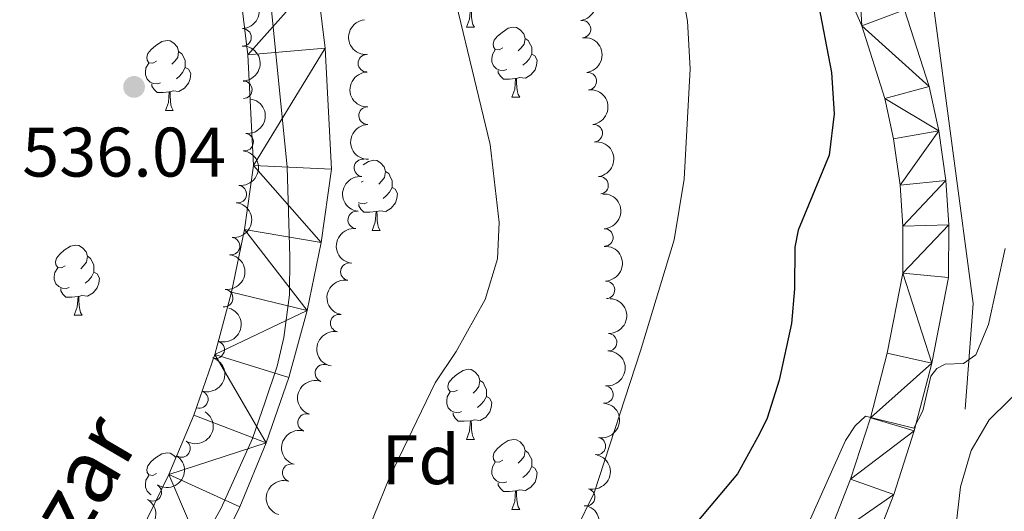
# Model space of a CAD drawing. Units: metres. Extents: x 647655 to 652174, y 727509 to 730575.
# Drawn here: x 650166 to 650306, y 729638 to 729708 of the extents above; entities that cross this region are included whole.
import ezdxf
from ezdxf.enums import TextEntityAlignment as Align

# ---------------------------------------------------------------- set-up
doc = ezdxf.new("R2010")
doc.units = ezdxf.units.M
doc.header["$MEASUREMENT"] = 0
doc.linetypes.add('DGN Style 3', pattern=[69.44844714862386, 49.60603367758847, -19.84241347103539])
for name, color, linetype, lineweight in [('Carátula', 7, 'Continuous', 5), ('Elementos auxiliares', 7, 'Continuous', 5), ('Entidades rústicas y varios', 7, 'Continuous', 5), ('Hidrografía', 7, 'Continuous', 5), ('Otros límites administrativos', 7, 'Continuous', 5), ('Relieve y altimetría', 7, 'Continuous', 5), ('Textos de rotulación', 7, 'Continuous', 5), ('Viales y ferrocarril', 7, 'Continuous', 5)]:
    doc.layers.add(name, color=color, linetype=linetype, lineweight=lineweight)
doc.styles.add('Style-arial', font='arial.shx', dxfattribs={"bigfont": 'arialbig.shx'})
doc.styles.add('Style-timesi', font='timesi.shx', dxfattribs={"bigfont": 'timesibig.shx'})

# ---------------------------------------------------------------- blocks, each defined once
blk = doc.blocks.new('5PATER')
at = {"layer": 'Relieve y altimetría', "linetype": 'Continuous', "lineweight": 5}
h = blk.add_hatch(color=250, dxfattribs=at)
edge = h.paths.add_edge_path()
edge.add_ellipse((0, 0), major_axis=(-1.095731442945027, -1.110710700472634), ratio=0.9994222409660319, start_angle=0, end_angle=360)

msp = doc.modelspace()

# ---------------------------------------------------------------- linework, layer by layer
at = {"layer": 'Carátula', "color": 7, "linetype": 'Continuous', "lineweight": 5}
msp.add_3dface([(647719.94, 727509.22), (652173.8899999999, 727605.94), (652109.4099999999, 730575.24), (647655.46, 730478.52)], dxfattribs=at)
at = {"layer": 'Elementos auxiliares', "color": 250, "linetype": 'Continuous', "lineweight": 5}
msp.add_3dface([(648589.0800000001, 727922), (648539.3999999999, 730235.3), (651951.81, 730309.47), (652002.6499999999, 727996.1300000001)], dxfattribs=at)
at = {"layer": 'Entidades rústicas y varios', "color": 92, "linetype": 'Continuous', "lineweight": 5}
for p, q in [((650229.46, 729706.8999999999), (650230.5800000001, 729706.8999999999)), ((650235.9299999999, 729696.8600000001), (650237.06, 729696.8600000001)), ((650186.3800000001, 729694.96), (650187.5, 729694.96)), ((650214.6599999999, 729684.8800000001), (650214.3600000001, 729684.73)), ((650215.96, 729677.8200000001), (650217.0800000001, 729677.8200000001)), ((650173.3200000001, 729665.6799999999), (650174.45, 729665.6799999999)), ((650229.46, 729647.9099999999), (650230.5800000001, 729647.9099999999)), ((650235.9299999999, 729637.8700000001), (650237.06, 729637.8700000001))]:
    msp.add_line(p, q, dxfattribs=at)
at = {"layer": 'Entidades rústicas y varios', "color": 92, "linetype": 'Continuous', "lineweight": 5, "flags": 128}
for points in [[(650229.46, 729706.8999999999), (650229.8899999999, 729708.06), (650230, 729709.5800000001), (650230.1100000001, 729709.5800000001), (650230.1499999999, 729709), (650230.1799999999, 729708.3200000001), (650230.25, 729707.7), (650230.3700000001, 729707.3), (650230.5800000001, 729706.8999999999)], [(650234.6300000001, 729703.9199999999), (650234.1000000001, 729703.6599999999), (650233.5700000001, 729703.72), (650233.31, 729704.0800000001), (650233.25, 729704.51), (650233.4099999999, 729705.03), (650233.8899999999, 729705.6200000001), (650234.53, 729706.1599999999), (650235.4299999999, 729706.74), (650236.1699999999, 729706.8999999999), (650236.6000000001, 729706.8400000001), (650237.1300000001, 729706.53), (650237.6599999999, 729705.94), (650237.8200000001, 729705.3), (650237.71, 729704.46), (650237.28, 729703.9199999999), (650236.8600000001, 729703.5)], [(650185.0800000001, 729702.02), (650184.55, 729701.76), (650184.02, 729701.81), (650183.75, 729702.1799999999), (650183.7, 729702.6000000001), (650183.8600000001, 729703.1200000001), (650184.3400000001, 729703.72), (650184.97, 729704.25), (650185.8700000001, 729704.8400000001), (650186.6200000001, 729705), (650187.04, 729704.94), (650187.5700000001, 729704.6200000001), (650188.1000000001, 729704.04), (650188.26, 729703.3999999999), (650188.1499999999, 729702.55), (650187.73, 729702.02), (650187.31, 729701.6000000001)], [(650237.8200000001, 729705.3), (650238.29, 729704.99), (650238.6100000001, 729704.3500000001), (650238.77, 729704.03), (650238.77, 729703.45), (650238.77, 729703.02), (650238.3999999999, 729702.3400000001), (650237.98, 729701.8600000001), (650237.5, 729701.44)], [(650235.22, 729700.8400000001), (650234.79, 729700.6799999999), (650234.21, 729700.74), (650233.73, 729700.96), (650233.31, 729701.3800000001), (650233.0900000001, 729701.96), (650233.0900000001, 729702.3800000001), (650233.1499999999, 729702.97), (650233.5700000001, 729703.6599999999)], [(650188.26, 729703.3999999999), (650188.74, 729703.0800000001), (650189.05, 729702.44), (650189.21, 729702.1200000001), (650189.21, 729701.54), (650189.21, 729701.1200000001), (650188.8400000001, 729700.4299999999), (650188.4199999999, 729699.95), (650187.94, 729699.53)], [(650238.77, 729703.02), (650239.22, 729702.78), (650239.5700000001, 729702.1599999999), (650239.46, 729701.44), (650239.25, 729700.8), (650238.6599999999, 729700.06), (650237.8700000001, 729699.5800000001), (650237.02, 729699.6799999999), (650236.5900000001, 729699.55)], [(650185.6599999999, 729698.94), (650185.24, 729698.78), (650184.6499999999, 729698.8400000001), (650184.1799999999, 729699.05), (650183.75, 729699.48), (650183.54, 729700.06), (650183.54, 729700.48), (650183.5900000001, 729701.06), (650184.02, 729701.76)], [(650189.21, 729701.1200000001), (650189.6699999999, 729700.8700000001), (650190.01, 729700.26), (650189.8999999999, 729699.53), (650189.69, 729698.8900000001), (650189.1100000001, 729698.1499999999), (650188.31, 729697.6699999999), (650187.46, 729697.78), (650187.03, 729697.6400000001)], [(650236.48, 729699.55), (650235.5900000001, 729699.46), (650234.74, 729699.46), (650234.3200000001, 729699.8999999999), (650234, 729700.3700000001), (650234, 729700.6799999999)], [(650235.9299999999, 729696.8600000001), (650236.3700000001, 729698.02), (650236.48, 729699.55), (650236.5900000001, 729699.55), (650236.6200000001, 729698.96), (650236.6599999999, 729698.28), (650236.73, 729697.6599999999), (650236.8400000001, 729697.26), (650237.06, 729696.8600000001)], [(650186.9199999999, 729697.6400000001), (650186.03, 729697.56), (650185.19, 729697.56), (650184.76, 729697.99), (650184.44, 729698.46), (650184.44, 729698.78)], [(650186.3800000001, 729694.96), (650186.81, 729696.1200000001), (650186.9199999999, 729697.6400000001), (650187.03, 729697.6400000001), (650187.0700000001, 729697.06), (650187.1000000001, 729696.3800000001), (650187.1699999999, 729695.76), (650187.29, 729695.3600000001), (650187.5, 729694.96)], [(650214.6599999999, 729687.1799999999), (650215.45, 729687.69), (650216.2, 729687.8500000001), (650216.6200000001, 729687.8), (650217.1499999999, 729687.48), (650217.6799999999, 729686.8999999999), (650217.8400000001, 729686.26), (650217.73, 729685.4099999999), (650217.31, 729684.8800000001), (650216.8899999999, 729684.45)], [(650217.8400000001, 729686.26), (650218.3200000001, 729685.94), (650218.6300000001, 729685.3), (650218.79, 729684.98), (650218.79, 729684.3999999999), (650218.79, 729683.98), (650218.4199999999, 729683.29), (650218, 729682.81), (650217.52, 729682.3900000001)], [(650218.79, 729683.98), (650219.25, 729683.73), (650219.5900000001, 729683.1100000001), (650219.48, 729682.3900000001), (650219.27, 729681.75), (650218.69, 729681.01), (650217.8899999999, 729680.53), (650217.04, 729680.6300000001), (650216.6100000001, 729680.5)], [(650215.24, 729681.8), (650214.8200000001, 729681.6400000001), (650214.23, 729681.7), (650214.01, 729681.8)], [(650216.5, 729680.5), (650215.6100000001, 729680.4199999999), (650214.77, 729680.4199999999), (650214.3400000001, 729680.8500000001), (650214.02, 729681.3200000001), (650214.02, 729681.6400000001)], [(650215.96, 729677.8200000001), (650216.3899999999, 729678.98), (650216.5, 729680.5), (650216.6100000001, 729680.5), (650216.6499999999, 729679.9199999999), (650216.6799999999, 729679.23), (650216.75, 729678.6200000001), (650216.8700000001, 729678.22), (650217.0800000001, 729677.8200000001)], [(650172.02, 729672.74), (650171.49, 729672.47), (650170.96, 729672.53), (650170.69, 729672.8999999999), (650170.6399999999, 729673.3200000001), (650170.8, 729673.8400000001), (650171.28, 729674.44), (650171.9099999999, 729674.97), (650172.81, 729675.55), (650173.56, 729675.71), (650173.99, 729675.6599999999), (650174.51, 729675.3400000001), (650175.05, 729674.76), (650175.21, 729674.1200000001), (650175.0900000001, 729673.27), (650174.6699999999, 729672.74), (650174.25, 729672.31)], [(650175.21, 729674.1200000001), (650175.6799999999, 729673.8), (650175.99, 729673.1599999999), (650176.1499999999, 729672.8400000001), (650176.1499999999, 729672.26), (650176.1499999999, 729671.8400000001), (650175.79, 729671.1499999999), (650175.3700000001, 729670.6699999999), (650174.8899999999, 729670.25)], [(650172.6100000001, 729669.6599999999), (650172.1799999999, 729669.5), (650171.5900000001, 729669.56), (650171.1200000001, 729669.77), (650170.69, 729670.19), (650170.48, 729670.78), (650170.48, 729671.2), (650170.53, 729671.78), (650170.96, 729672.47)], [(650176.1499999999, 729671.8400000001), (650176.6100000001, 729671.5900000001), (650176.95, 729670.97), (650176.8500000001, 729670.25), (650176.6300000001, 729669.6100000001), (650176.05, 729668.8700000001), (650175.25, 729668.3900000001), (650174.4099999999, 729668.49), (650173.97, 729668.3600000001)], [(650173.8700000001, 729668.3600000001), (650172.97, 729668.28), (650172.1300000001, 729668.28), (650171.71, 729668.71), (650171.3899999999, 729669.1799999999), (650171.3899999999, 729669.5)], [(650173.3200000001, 729665.6799999999), (650173.75, 729666.8400000001), (650173.8700000001, 729668.3600000001), (650173.97, 729668.3600000001), (650174.01, 729667.78), (650174.05, 729667.0900000001), (650174.1100000001, 729666.48), (650174.23, 729666.0800000001), (650174.45, 729665.6799999999)], [(650228.1599999999, 729654.97), (650227.6300000001, 729654.7), (650227.1000000001, 729654.76), (650226.8300000001, 729655.1300000001), (650226.78, 729655.55), (650226.94, 729656.0700000001), (650227.4199999999, 729656.6699999999), (650228.05, 729657.2), (650228.95, 729657.78), (650229.7, 729657.94), (650230.1200000001, 729657.8900000001), (650230.6499999999, 729657.5700000001), (650231.1799999999, 729656.99), (650231.3400000001, 729656.3500000001), (650231.23, 729655.5), (650230.81, 729654.97), (650230.3899999999, 729654.54)], [(650231.3400000001, 729656.3500000001), (650231.8200000001, 729656.03), (650232.1300000001, 729655.3900000001), (650232.29, 729655.0700000001), (650232.29, 729654.49), (650232.29, 729654.0700000001), (650231.9199999999, 729653.3800000001), (650231.5, 729652.8999999999), (650231.02, 729652.48)], [(650228.74, 729651.8900000001), (650228.3200000001, 729651.73), (650227.73, 729651.79), (650227.26, 729652), (650226.8300000001, 729652.4199999999), (650226.6200000001, 729653.01), (650226.6200000001, 729653.4299999999), (650226.6699999999, 729654.01), (650227.1000000001, 729654.7)], [(650232.29, 729654.0700000001), (650232.75, 729653.8200000001), (650233.0900000001, 729653.2), (650232.98, 729652.48), (650232.77, 729651.8400000001), (650232.19, 729651.1000000001), (650231.3899999999, 729650.6200000001), (650230.54, 729650.72), (650230.1100000001, 729650.5900000001)], [(650230, 729650.5900000001), (650229.1100000001, 729650.51), (650228.27, 729650.51), (650227.8400000001, 729650.94), (650227.52, 729651.4099999999), (650227.52, 729651.73)], [(650229.46, 729647.9099999999), (650229.8899999999, 729649.0700000001), (650230, 729650.5900000001), (650230.1100000001, 729650.5900000001), (650230.1499999999, 729650.01), (650230.1799999999, 729649.3200000001), (650230.25, 729648.71), (650230.3700000001, 729648.31), (650230.5800000001, 729647.9099999999)], [(650234.6300000001, 729644.9299999999), (650234.1000000001, 729644.6699999999), (650233.5700000001, 729644.72), (650233.31, 729645.0900000001), (650233.25, 729645.52), (650233.4099999999, 729646.04), (650233.8899999999, 729646.6300000001), (650234.53, 729647.1599999999), (650235.4299999999, 729647.75), (650236.1699999999, 729647.9099999999), (650236.6000000001, 729647.8500000001), (650237.1300000001, 729647.54), (650237.6599999999, 729646.95), (650237.8200000001, 729646.31), (650237.71, 729645.46), (650237.28, 729644.9299999999), (650236.8600000001, 729644.51)], [(650185.0800000001, 729643.03), (650184.55, 729642.76), (650184.02, 729642.8200000001), (650183.75, 729643.19), (650183.7, 729643.6100000001), (650183.8600000001, 729644.1300000001), (650184.3400000001, 729644.73), (650184.97, 729645.26), (650185.8700000001, 729645.8400000001), (650186.6200000001, 729646), (650187.04, 729645.95), (650187.5700000001, 729645.6300000001), (650187.8500000001, 729645.3200000001)], [(650237.8200000001, 729646.31), (650238.29, 729646), (650238.6100000001, 729645.3600000001), (650238.77, 729645.04), (650238.77, 729644.46), (650238.77, 729644.03), (650238.3999999999, 729643.3400000001), (650237.98, 729642.8600000001), (650237.5, 729642.44)], [(650235.22, 729641.8500000001), (650234.79, 729641.69), (650234.21, 729641.75), (650233.73, 729641.96), (650233.31, 729642.3900000001), (650233.0900000001, 729642.97), (650233.0900000001, 729643.3900000001), (650233.1499999999, 729643.98), (650233.5700000001, 729644.6699999999)], [(650238.77, 729644.03), (650239.22, 729643.78), (650239.5700000001, 729643.1699999999), (650239.46, 729642.44), (650239.25, 729641.8), (650238.6599999999, 729641.06), (650237.8700000001, 729640.5800000001), (650237.02, 729640.69), (650236.5900000001, 729640.56)], [(650184.3500000001, 729639.98), (650184.1799999999, 729640.06), (650183.75, 729640.48), (650183.54, 729641.0700000001), (650183.54, 729641.49), (650183.5900000001, 729642.0700000001), (650184.02, 729642.76)], [(650236.48, 729640.56), (650235.5900000001, 729640.47), (650234.74, 729640.47), (650234.3200000001, 729640.8999999999), (650234, 729641.3800000001), (650234, 729641.69)], [(650235.9299999999, 729637.8700000001), (650236.3700000001, 729639.03), (650236.48, 729640.56), (650236.5900000001, 729640.56), (650236.6200000001, 729639.97), (650236.6599999999, 729639.29), (650236.73, 729638.6699999999), (650236.8400000001, 729638.27), (650237.06, 729637.8700000001)]]:
    msp.add_lwpolyline(points, dxfattribs=at)
at = {"layer": 'Entidades rústicas y varios', "color": 92, "linetype": 'Continuous', "lineweight": 5, "extrusion": (-0.1781720765612543, 0.1390174555581017, 0.9741297953476231)}
for centre in [(-975309.5977612871, 62251.04726542201, -13882.5482727201), (-975304.2380198012, 62256.15966189682, -13883.7258012737), (-975298.8782783156, 62261.27205837151, -13884.90332982728), (-975293.5185368296, 62266.38445484621, -13886.08085838084)]:
    msp.add_arc(centre, 2.516055640060342, 45.36446333574665, 225.9090503451193, dxfattribs=at)
at = {"layer": 'Entidades rústicas y varios', "color": 92, "linetype": 'Continuous', "lineweight": 5, "extrusion": (-0.1636872830944893, 0.1558127567599738, 0.9741297953476231)}
for centre in [(-976830.3227859706, -31211.09200487885, 7794.304977329637), (-976824.9630412181, -31205.98147670721, 7793.119381280674)]:
    msp.add_arc(centre, 2.516055640060342, 45.36446333574666, 225.9090503451193, dxfattribs=at)
at = {"layer": 'Entidades rústicas y varios', "color": 92, "linetype": 'Continuous', "lineweight": 5, "extrusion": (0.1729967063094303, -0.1454072949410964, 0.974129795347623)}
msp.add_arc((976960.8864542416, -27380.81181886652, 6909.41042161487), 2.516055640060342, 45.36446333574664, 225.9090503451193, dxfattribs=at)
at = {"layer": 'Entidades rústicas y varios', "color": 92, "linetype": 'Continuous', "lineweight": 5}
for centre, radius, start, end in [((650245.9694499851, 729706.625113104, 545.0802816787262), 1.250091938746999, 277.3901870761379, 96.60374149513339), ((650197.4129924155, 729705.4403511295, 539.71), 1.250091938746999, 271.7649102656927, 90.9784646846881), ((650215.1878428874, 729701.7368516074, 543.3100000000001), 1.250091938746998, 91.72000987243118, 270.9335642914266), ((650246.8085917272, 729699.172209471, 545.0885626827627), 1.250091938746999, 277.3901870761379, 96.60374149513339), ((650197.5175449925, 729697.9410799146, 539.71), 1.250091938746999, 271.7649102656927, 90.9784646846881), ((650215.2865185565, 729694.2375007609, 543.3100000000001), 1.250091938746998, 91.72000987243118, 270.9335642914266), ((650247.6477334695, 729691.719305838, 545.0968436867993), 1.250091938746999, 277.3901870761379, 96.60374149513339), ((650197.7087276746, 729690.4395859537, 539.71), 1.250091938746998, 263.5162246659006, 82.72977908489604), ((650214.6270210366, 729686.7756933721, 543.3100000000001), 1.250091938746999, 84.15392112082992, 263.3674755398253), ((650248.4868752118, 729684.2664022048, 545.1051246908359), 1.250091938746999, 277.3901870761379, 96.60374149513339), ((650196.7362787896, 729683.0028969618, 539.71), 1.250091938746998, 263.5162246659006, 82.72977908489604), ((650213.7374002987, 729679.3286419462, 543.3100000000001), 1.250091938746999, 84.15392112082992, 263.3674755398253), ((650195.7638299046, 729675.5662079698, 539.71), 1.250091938746998, 263.5162246659006, 82.72977908489604), ((650249.1763553459, 729676.8044132313, 545.1152137465012), 1.250091938746998, 272.7096886116196, 91.92324303061505), ((650212.6872087829, 729671.9055259831, 543.3100000000001), 1.250091938746999, 79.767663179967, 258.9812175989624), ((650249.4045469586, 729669.3078961822, 545.1278910583098), 1.250091938746998, 272.7096886116196, 91.92324303061505), ((650194.7913810196, 729668.1295189776, 539.71), 1.250091938746998, 263.5162246659006, 82.72977908489604), ((650211.2306439702, 729664.5483241407, 543.3100000000001), 1.250091938746999, 79.767663179967, 258.9812175989624), ((650249.7082908817, 729661.8124104533, 545.1528535728518), 1.250091938746999, 267.9655001258982, 87.1790545448937), ((650193.5639605795, 729660.7545955398, 539.71), 1.250091938746998, 252.7766143098032, 71.99016872879862), ((650209.0380545, 729657.3929564762, 543.3100000000001), 1.250091938746999, 71.04975554555132, 250.2633099645467), ((650191.2227485424, 729653.6293779151, 539.71), 1.250091938746998, 252.7766143098032, 71.99016872879862), ((650249.1911339695, 729654.346286468, 545.5332704449538), 1.250091938746998, 263.48835486748, 82.7019092864755), ((650206.5567703538, 729650.3180241494, 543.3100000000001), 1.250091938746998, 73.97638472651632, 253.1899391455117), ((650188.6722328137, 729646.6106098758, 539.71), 1.250091938746998, 237.7336829355868, 56.94723735458219), ((650248.0876132138, 729646.9546884266, 546.089521489223), 1.250091938746999, 258.8515031850962, 78.0650576040916), ((650204.3652623419, 729643.1453473386, 543.3100000000001), 1.250091938746998, 73.97638472651632, 253.1899391455117), ((650184.561951845, 729640.3372064647, 539.71), 1.250091938746998, 237.7336829355868, 56.94723735458219), ((650246.5671653403, 729639.6332953449, 546.6708720074213), 1.250091938746999, 255.8104652592176, 75.02401967821298)]:
    msp.add_arc(centre, radius, start, end, dxfattribs=at)
at = {"layer": 'Entidades rústicas y varios', "color": 92, "linetype": 'Continuous', "lineweight": 5, "extrusion": (0.163565128667082, -0.1559409840295974, 0.9741297953476231)}
for centre in [(976809.0827134342, 32181.19110573031, -6908.432463406309), (976803.7229686817, 32176.08057755814, -6907.246867357229)]:
    msp.add_arc(centre, 2.516055640060342, 45.36446333574664, 225.9090503451193, dxfattribs=at)
at = {"layer": 'Entidades rústicas y varios', "color": 92, "linetype": 'Continuous', "lineweight": 5, "extrusion": (-0.1396394419518793, 0.1776850248821379, 0.974129795347623)}
for centre in [(-962101.3456816168, -167395.097188664, 39387.75541022891), (-962095.9859368642, -167389.9866604924, 39386.56981417997), (-962090.6261921115, -167384.8761323208, 39385.38421813102), (-962085.266447359, -167379.7656041491, 39384.19862208207)]:
    msp.add_arc(centre, 2.516055640060341, 45.36446333574665, 225.9090503451193, dxfattribs=at)
at = {"layer": 'Entidades rústicas y varios', "color": 92, "linetype": 'Continuous', "lineweight": 5, "extrusion": (0.1416083693625301, -0.1761198783286075, 0.974129795347623)}
for centre in [(963961.2183559092, 157180.2173167011, -35907.06951646898), (963955.8586111566, 157175.1067885294, -35905.88392042002)]:
    msp.add_arc(centre, 2.516055640060343, 45.36446333574663, 225.9090503451192, dxfattribs=at)
at = {"layer": 'Entidades rústicas y varios', "color": 92, "linetype": 'Continuous', "lineweight": 5, "extrusion": (-0.1662341869423312, 0.1530925762655404, 0.9741297953476229)}
for centre in [(-977241.8449604289, -15459.6426515202, 4145.660768501315), (-977236.4852233334, -15454.52926571283, 4144.487523493139)]:
    msp.add_arc(centre, 2.516055640060342, 45.36446333574663, 225.9090503451192, dxfattribs=at)
at = {"layer": 'Entidades rústicas y varios', "color": 92, "linetype": 'Continuous', "lineweight": 5, "extrusion": (0.1277239873517473, -0.1864342373894047, 0.974129795347623)}
for centre in [(948796.9407929049, 228525.9246905755, -52458.62464568335), (948791.5810481524, 228520.8141624033, -52457.43904963427)]:
    msp.add_arc(centre, 2.516055640060342, 45.36446333574663, 225.9090503451192, dxfattribs=at)
at = {"layer": 'Entidades rústicas y varios', "color": 92, "linetype": 'Continuous', "lineweight": 5, "extrusion": (-0.1530028045300487, 0.1663168170148104, 0.974129795347623)}
msp.add_arc((-972561.1509768976, -94128.84981275856, 22396.23987111403), 2.516055640060343, 45.36446333574661, 225.9090503451192, dxfattribs=at)
at = {"layer": 'Entidades rústicas y varios', "color": 92, "linetype": 'Continuous', "lineweight": 5, "extrusion": (-0.1040826734201217, 0.2005939652873898, 0.9741297953476229)}
for centre in [(-913187.4502996563, -339082.1778288258, 79217.59640259805), (-913182.0905549034, -339077.0673006538, 79216.41080654903)]:
    msp.add_arc(centre, 2.516055640060342, 45.36446333574664, 225.9090503451193, dxfattribs=at)
at = {"layer": 'Entidades rústicas y varios', "color": 92, "linetype": 'Continuous', "lineweight": 5, "extrusion": (-0.139552995931281, 0.1777529272406004, 0.974129795347623)}
msp.add_arc((-962035.7909862683, -167791.0144076239, 39485.58252411913), 2.516055640060342, 45.36446333574663, 225.9090503451192, dxfattribs=at)
at = {"layer": 'Entidades rústicas y varios', "color": 92, "linetype": 'Continuous', "lineweight": 5, "extrusion": (0.09799054290055678, -0.2036393756571956, 0.974129795347623)}
msp.add_arc((902286.6531679865, 365964.8095086235, -84343.19573897774), 2.516055640060342, 45.36446333574663, 225.9090503451192, dxfattribs=at)
at = {"layer": 'Entidades rústicas y varios', "color": 92, "linetype": 'Continuous', "lineweight": 5, "extrusion": (-0.1247267014549087, 0.1884526247102339, 0.974129795347623)}
msp.add_arc((-944947.6753190681, -242994.7486246162, 56932.73581073087), 2.516055640060342, 45.36446333574667, 225.9090503451193, dxfattribs=at)
at = {"layer": 'Entidades rústicas y varios', "color": 92, "linetype": 'Continuous', "lineweight": 5, "extrusion": (-0.04845322289094867, 0.2207338374773526, 0.9741297953476229)}
for centre in [(-791510.9702152385, -558324.8256720412, 130079.8964066586), (-791505.6104704862, -558319.7151438692, 130078.7108106096), (-791500.2507257338, -558314.6046156973, 130077.5252145606)]:
    msp.add_arc(centre, 2.516055640060342, 45.36446333574665, 225.9090503451193, dxfattribs=at)
at = {"layer": 'Entidades rústicas y varios', "color": 92, "linetype": 'Continuous', "lineweight": 5, "extrusion": (0.1082599745497206, -0.1983706624642164, 0.974129795347623)}
for centre in [(920279.2949127811, 320606.2740068186, -73820.42809712976), (920273.9351680288, 320601.1634786465, -73819.24250108072)]:
    msp.add_arc(centre, 2.516055640060342, 45.36446333574665, 225.9090503451193, dxfattribs=at)
at = {"layer": 'Entidades rústicas y varios', "color": 92, "linetype": 'Continuous', "lineweight": 5, "extrusion": (-0.1145534210491674, 0.1948041466240655, 0.9741297953476231)}
msp.add_arc((-930371.8804663263, -291480.452275091, 68181.57480701643), 2.516055640060342, 45.36446333574664, 225.9090503451193, dxfattribs=at)
at = {"layer": 'Entidades rústicas y varios', "color": 92, "linetype": 'Continuous', "lineweight": 5, "extrusion": (-0.09976720662211883, 0.2027748660431507, 0.9741297953476231)}
msp.add_arc((-905561.998245535, -357988.0033889143, 83611.39363107736), 2.516055640060342, 45.36446333574663, 225.9090503451192, dxfattribs=at)
at = {"layer": 'Hidrografía', "color": 142, "linetype": 'Continuous', "lineweight": 15}
for points in [[(650192.6100000001, 729629.3700000001, 535), (650197, 729638.27, 535.08), (650200.81, 729647.4199999999, 535.12), (650204.04, 729656.79, 535.1), (650206.6599999999, 729666.3700000001, 535.04), (650208.6599999999, 729676.0700000001, 534.9300000000001), (650210.1399999999, 729686.6000000001, 534.77), (650209.24, 729703.8999999999, 534.76), (650208.01, 729714.02, 535.09), (650206.19, 729724.4299999999, 535.66), (650197.55, 729751.6200000001, 535.66), (650178.8300000001, 729800.05, 537.47), (650146.76, 729872.5, 536.57), (650118.31, 729933.99, 535.66), (650086.53, 729983.22, 536.57)], [(650182.8, 729634.6100000001, 535), (650186.8800000001, 729642.8700000001, 535.08), (650190.4199999999, 729651.3700000001, 535.12), (650193.4199999999, 729660.0700000001, 535.1), (650195.8500000001, 729668.96, 535.04), (650197.71, 729677.97, 534.9300000000001), (650198.99, 729687.0900000001, 534.77), (650198.1599999999, 729702.94, 534.76), (650197.01, 729712.3900000001, 535.09), (650195.3700000001, 729721.78, 535.67), (650187.06, 729747.9299999999, 535.67), (650168.56, 729795.8, 537.47), (650163.75, 729806.6599999999, 537.33)]]:
    msp.add_polyline3d(points, dxfattribs=at)
at = {"layer": 'Hidrografía', "color": 142, "linetype": 'DGN Style 3', "lineweight": 15}
msp.add_polyline3d([(650300.78, 729652.22, 558.0600000000001), (650301.95, 729667.3700000001, 554.53), (650295.9199999999, 729712.45, 552.87), (650271.8400000001, 729773.8400000001, 549.1800000000001)], dxfattribs=at)
at = {"layer": 'Otros límites administrativos', "color": 250, "linetype": 'Continuous', "lineweight": 5, "ltscale": 0.5}
for points in [[(650203.77, 729686.8800000001, 534.77), (650201.29, 729711.75, 535.05), (650197.6799999999, 729735.8500000001, 535.66), (650195.26, 729745.74, 535.66), (650192.06, 729757.8999999999, 535.9300000000001), (650189.03, 729766.3700000001, 536.25), (650185.75, 729774.5900000001, 536.55), (650176.8700000001, 729793.54, 537.29), (650162.75, 729824.6200000001, 537.14), (650147.74, 729856.2, 536.74), (650134.95, 729883.1000000001, 536.37), (650127.52, 729897.6200000001, 536.16), (650122.04, 729909.1200000001, 535.98), (650110.8500000001, 729929.94, 535.67), (650096.73, 729951.75, 536.07), (650078.45, 729980.99, 536.62)], [(650184.03, 729619.8200000001, 534.82), (650194.3700000001, 729638.0900000001, 535.07), (650198.81, 729648.06, 535.12), (650200.6499999999, 729653.29, 535.11), (650202.3600000001, 729658.3900000001, 535.09), (650203.3200000001, 729662.47, 535.07), (650204.1300000001, 729668.5800000001, 535.02), (650204.19, 729674.05, 534.96), (650203.77, 729686.8800000001, 534.77)]]:
    msp.add_polyline3d(points, dxfattribs=at)
at = {"layer": 'Relieve y altimetría', "color": 30, "linetype": 'Continuous', "lineweight": 5, "flags": 128}
for points, elevation in [([(650160.81, 729913.24), (650169.4299999999, 729892), (650172.22, 729886.53), (650177.52, 729872.81), (650178.8899999999, 729867.26), (650179.6399999999, 729853.51), (650181.0700000001, 729846.96), (650183.4299999999, 729839.55), (650201.56, 729801.9299999999), (650212.1599999999, 729777.3200000001), (650215.05, 729768.99), (650219.04, 729754.78), (650223.77, 729731.6300000001), (650225.72, 729719.6200000001), (650232.8300000001, 729690.0900000001), (650234.1300000001, 729678.97), (650233.8600000001, 729673.76), (650232.1300000001, 729667.9099999999), (650227.95, 729660.51), (650224.98, 729655.99), (650218.44, 729642.44), (650213.95, 729631.4099999999)], 540), ([(650225.23, 729812.94), (650241.8899999999, 729780.53), (650245.47, 729772.72), (650246.4199999999, 729769.8999999999), (650253.56, 729742.8800000001), (650255.6799999999, 729734.31), (650258.0700000001, 729722.3400000001), (650258.95, 729719.4099999999), (650261.0700000001, 729707.74), (650261.46, 729700.94), (650260.6000000001, 729685.1300000001), (650259.1599999999, 729676.49), (650254.3600000001, 729660.5900000001), (650247.71, 729640.27), (650245.0800000001, 729634.94)], 545), ([(650274.6100000001, 729627.5), (650283.6799999999, 729647.75), (650285.0700000001, 729649.8300000001), (650286.52, 729651.22), (650293.44, 729649.52), (650294.75, 729652.02), (650295.8899999999, 729656.94), (650296.73, 729658.04), (650297.9299999999, 729658.6699999999), (650300.53, 729658.77), (650302.3200000001, 729660.01), (650304.1100000001, 729664.3400000001), (650306.53, 729675.25)], 555), ([(650298.8600000001, 729630.3600000001), (650300.1399999999, 729641.1000000001), (650301.6399999999, 729646.3300000001), (650304.22, 729650.73), (650309.98, 729656.3900000001)], 560)]:
    msp.add_lwpolyline(points, dxfattribs=dict(at, elevation=elevation))
at = {"layer": 'Relieve y altimetría', "color": 30, "linetype": 'Continuous', "lineweight": 25, "elevation": 550, "flags": 128}
msp.add_lwpolyline([(650279.6300000001, 729711.1499999999), (650281.6599999999, 729700.3900000001), (650282.04, 729694.49), (650281.31, 729688.5900000001), (650276.8800000001, 729677.8600000001), (650276.4099999999, 729675.3999999999), (650276.3500000001, 729669.47), (650275.9199999999, 729664.48), (650274.1599999999, 729656.3700000001), (650272.44, 729650.97), (650271.3500000001, 729648.72), (650268.2, 729642.96), (650259.0900000001, 729632.1499999999)], dxfattribs=at)
at = {"layer": 'Viales y ferrocarril', "color": 250, "linetype": 'Continuous', "lineweight": 15}
for points in [[(650069.6200000001, 730248.81, 542.94), (650077.29, 730230.81, 542.9300000000001), (650121.05, 730123.76, 542.53), (650132.6499999999, 730096.1000000001, 543.28), (650148.29, 730057.99, 545.67), (650160.1499999999, 730029.24, 546.64), (650176.56, 729989.6499999999, 546.53), (650191.8300000001, 729952.69, 545.37), (650198.1599999999, 729937.3600000001, 545.19), (650209.3999999999, 729909.55, 545.63), (650237.5900000001, 729841.3999999999, 547.48), (650256.69, 729795.1599999999, 547.83), (650284.96, 729725.75, 550.8000000000001), (650292.1300000001, 729709.3999999999, 551.36), (650295.6399999999, 729698.3999999999, 551.88), (650297, 729692.0700000001, 552.23), (650298.01, 729684.98, 552.7), (650298.4299999999, 729678.6100000001, 553.16), (650298.3999999999, 729671.0700000001, 553.74), (650296.03, 729658.8, 554.36), (650293.51, 729649.1400000001, 554.9), (650290.56, 729640.04, 555.45), (650286.94, 729630.74, 556.0600000000001)], [(650228.1599999999, 729557.3999999999, 562.07), (650262.2, 729600.4199999999, 558.69), (650266.27, 729606.22, 558.16), (650271.3600000001, 729614.3300000001, 557.49), (650275.98, 729622.73, 556.83), (650280.9199999999, 729633.31, 556.0600000000001), (650284.3899999999, 729642.24, 555.45), (650287.22, 729650.98, 554.9), (650289.6399999999, 729660.25, 554.36), (650291.8600000001, 729671.71, 553.74), (650291.8800000001, 729678.3999999999, 553.16), (650291.49, 729684.3, 552.7), (650290.55, 729690.9199999999, 552.23), (650289.31, 729696.7, 551.88), (650286, 729707.0800000001, 551.36), (650278.9299999999, 729723.2, 550.8000000000001), (650250.6300000001, 729792.6799999999, 547.83), (650231.54, 729838.8999999999, 547.48), (650203.3400000001, 729907.0700000001, 545.63), (650192.1000000001, 729934.8800000001, 545.19), (650185.78, 729950.19, 545.37), (650179.27, 729965.94, 545.86)]]:
    msp.add_polyline3d(points, dxfattribs=at)

# ---------------------------------------------------------------- block references
at = {"layer": 'Relieve y altimetría', "color": 250, "linetype": 'Continuous', "lineweight": 5}
msp.add_blockref('5PATER', (650181.8899999999, 729698.3500000001, 536.04), dxfattribs=at)

# ---------------------------------------------------------------- texts
at = {"layer": 'Entidades rústicas y varios', "color": 92, "linetype": 'Continuous', "lineweight": 5, "style": 'Style-arial'}
msp.add_text('Fd', height=7.000020000000001, dxfattribs=at).set_placement((650222.8849807202, 729645.0000100001, 540.53), align=Align.MIDDLE_CENTER)
at = {"layer": 'Textos de rotulación', "color": 250, "linetype": 'Continuous', "lineweight": 5, "style": 'Style-arial'}
msp.add_text('536.04', height=7.000020000000001, dxfattribs=at).set_placement((650165.8800000001, 729685.52, 536.04))
at = {"layer": 'Textos de rotulación', "color": 142, "linetype": 'Continuous', "lineweight": 5, "style": 'Style-timesi'}
msp.add_text('Salazar', height=9, rotation=59.6105245320225, dxfattribs=at).set_placement((650161.5800000001, 729611.5, 752.09))

# ---------------------------------------------------------------- meshes
at = {"layer": 'Hidrografía', "color": 154, "linetype": 'Continuous', "lineweight": 15}
mesh = msp.add_polyface(dxfattribs=at)
corners = [(649858.8400000001, 729242.9299999997, 532.8599999999982), (649834.0700000003, 729192.7899999998, 532.0599999999985), (649818.8699999999, 729149.3300000001, 531.1500000000026), (649818.22, 729146.51, 531.1500000000003), (649802.6599999999, 729108.21, 531.1500000000004), (649786.3400000001, 729072.71, 531.1500000000018), (649762.3400000003, 729024.6200000001, 530.6899999999983), (649749.81, 729002.8600000001, 530.6899999999999), (649738.6600000001, 729004.96, 537.2499999999991), (649753.1799999999, 729030.1599999999, 530.6899999999999), (649757.0900000001, 729037.9899999998, 530.7699999999994), (649785.0900000001, 729083.22, 531.7499999999995), (649791.1300000004, 729094.24, 531.7600000000019), (649794.76, 729103.5500000003, 531.6800000000015), (649809.25, 729152.69, 531.1500000000018), (649824.6499999999, 729196.7399999998, 532.0599999999995), (649852.9900000002, 729254.1199999999, 532.969999999998), (649854.6200000003, 729257.3600000001, 532.0600000000003), (649887.4800000002, 729309.9199999999, 532.9699999999989), (649911.6800000002, 729348.4099999999, 532.97), (649936.7800000003, 729378.8999999999, 532.9699999999993), (649943.53, 729387.6699999997, 533.869999999999), (649953.49, 729400.04, 533.8700000000001), (649967.4099999999, 729416.1400000001, 533.8699999999993), (649978.96, 729429.4799999997, 534.7699999999973), (649992.72, 729446.19, 535.6700000000011), (650007.69, 729463.2200000002, 535.6700000000001), (650021.48, 729478.26, 535.6700000000001), (650036.8700000001, 729496.5, 535.6699999999988), (650054.3700000001, 729515.24, 535.669999999999), (650071.76, 729531.5499999998, 534.7699999999992), (650106.03, 729559.19, 534.7699999999999), (650136.28, 729582.9799999997, 533.8699999999994), (650155.06, 729598.1099999999, 533.8699999999997), (650161.5200000003, 729604.6699999997, 534.19), (650167.54, 729611.6300000001, 534.4600000000017), (650173.1200000001, 729618.96, 534.6899999999993), (650178.21, 729626.6299999999, 534.8700000000001), (650182.8000000003, 729634.6100000001, 535.0000000000005), (650186.8800000001, 729642.8700000001, 535.0800000000014), (650190.4200000002, 729651.3699999999, 535.1200000000015), (650193.4200000002, 729660.0700000001, 535.0999999999987), (650195.8500000001, 729668.9599999997, 535.0399999999989), (650197.71, 729677.9699999997, 534.9299999999977), (650198.99, 729687.0900000003, 534.7699999999995), (650198.1600000001, 729702.94, 534.7599999999984), (650197.01, 729712.3899999997, 535.0899999999988), (650195.3700000001, 729721.78, 535.6700000000014), (650187.06, 729747.9300000002, 535.6700000000009), (650168.5600000003, 729795.8, 537.4699999999999), (650163.75, 729806.6599999997, 537.3299999999997), (650136.6400000004, 729867.9199999999, 536.5700000000004), (650108.55, 729928.6200000001, 535.6699999999988), (650077.5, 729976.7199999997, 536.5699999999985), (650044.6100000003, 730017.8499999999, 537.4699999999985), (650038.1600000001, 730024.0899999999, 537.4699999999989), (650033.0100000002, 730033.6599999999, 537.4699999999995), (650029.5400000003, 730041.76, 537.4700000000006), (650025.2500000002, 730053.77, 537.4700000000007), (650020.6900000002, 730063.46, 537.4699999999999), (650014.1100000003, 730077.4499999997, 537.4699999999987), (650011.2500000002, 730085.8600000001, 537.4699999999992), (650009.6400000004, 730091.7299999997, 537.469999999999), (650008.1200000001, 730100.6100000001, 537.4699999999995), (650007.6399999999, 730119.79, 537.4700000000007), (650007.75, 730122.51, 538.3700000000014), (650008.8800000001, 730144.4399999997, 538.3699999999998), (650009.1100000001, 730156.9800000002, 538.3700000000005), (650008.1799999999, 730176.1499999997, 538.3699999999985), (650007.8300000001, 730178.8600000001, 538.3699999999986), (650006.3800000001, 730183.9800000002, 538.3700000000027), (650001.4099999999, 730191.5900000001, 538.3700000000024), (650000.6100000001, 730194.2999999998, 538.3699999999985), (649998.26, 730216.6200000001, 538.3700000000016), (649993.8600000001, 730244.19, 538.3700000000002), (649986.4299999999, 730266.7500000002, 538.7200000000016), (649998.04, 730267, 538.6600000000009), (650003.7800000003, 730249.5799999998, 538.4099999999974), (650005.24, 730243.3500000001, 538.3700000000011), (650011.74, 730220.76, 538.3699999999977), (650016.8800000001, 730195.8999999999, 538.3699999999988), (650019.0700000001, 730178.5900000001, 538.3700000000001), (650020.23, 730157.1499999999, 538.3699999999984), (650019.99, 730144.05, 538.3699999999998), (650018.8500000001, 730121.9999999998, 538.3700000000006), (650018.76, 730119.6599999997, 537.4699999999968), (650019.0300000003, 730104.2299999997, 537.4699999999985), (650020.5000000002, 730094.1400000001, 537.4699999999995), (650024.4300000002, 730081.6200000001, 537.4699999999987), (650035.5300000003, 730058.01, 537.4700000000007), (650039.8899999999, 730045.8199999998, 537.4699999999989), (650043.0200000003, 730038.48, 537.4699999999997), (650047.1200000003, 730030.8800000001, 537.4699999999995), (650052.8500000001, 730025.3400000001, 537.470000000001), (650086.5300000003, 729983.2199999997, 536.5699999999983), (650118.3100000003, 729933.9900000002, 535.6600000000009), (650146.76, 729872.5, 536.5699999999996), (650178.8300000003, 729800.0499999998, 537.4699999999976), (650197.5500000003, 729751.6200000001, 535.6600000000004), (650206.1900000002, 729724.4299999999, 535.6599999999991), (650208.01, 729714.0199999998, 535.0899999999972), (650209.2400000002, 729703.8999999997, 534.7599999999992), (650210.1399999999, 729686.6000000001, 534.7700000000003), (650208.6599999999, 729676.0699999998, 534.9300000000001), (650206.6599999999, 729666.3699999999, 535.0399999999997), (650204.0400000003, 729656.79, 535.0999999999999), (650200.8100000003, 729647.4199999999, 535.12), (650197, 729638.2700000003, 535.0800000000012), (650192.6100000001, 729629.3699999999, 534.9999999999993), (650187.6599999999, 729620.7699999998, 534.8699999999994), (650182.1800000002, 729612.5199999998, 534.6899999999969), (650176.1699999999, 729604.6200000001, 534.4599999999997), (650169.69, 729597.1299999999, 534.1899999999991), (650162.53, 729589.8600000001, 533.87), (650143.1999999997, 729574.29, 533.8700000000013), (650112.95, 729550.5, 534.7699999999998), (650079.0700000003, 729523.1599999999, 534.7700000000001), (650073.5500000003, 729517.9899999998, 535.0699999999994), (650062.2400000002, 729507.3899999997, 535.6599999999996), (650045.1799999999, 729489.1199999999, 535.6599999999977), (650029.8200000003, 729470.9199999999, 535.6600000000005), (650015.96, 729455.8, 535.6600000000003), (650001.1800000002, 729438.99, 535.6599999999994), (649987.45, 729422.3099999998, 534.769999999999), (649975.8099999998, 729408.8699999999, 533.8699999999984), (649962.02, 729392.9199999997, 533.8699999999981), (649950.1800000002, 729379.1300000001, 532.9700000000001), (649919.96, 729342.4299999997, 532.969999999999), (649896.1200000001, 729304.51, 532.9699999999989), (649863.5200000003, 729252.3500000001, 532.0600000000009), (649862.1100000001, 729249.5599999998, 532.9699999999988)]
mesh.append_faces([[corners[k] for k in face] for face in [(76, 74, 75), (9, 7, 8)]], dxfattribs={"vtx0": -1, "color": 154})
mesh.append_faces([[corners[k] for k in face] for face in [(74, 78, 73), (73, 80, 72), (72, 80, 71), (71, 80, 70), (70, 81, 69), (69, 81, 68), (68, 82, 67), (67, 83, 66), (66, 84, 65), (65, 85, 64), (64, 86, 63), (63, 87, 62), (62, 87, 61), (61, 88, 60), (60, 88, 59), (59, 89, 58), (58, 90, 57), (57, 91, 56), (56, 92, 55), (55, 92, 54), (54, 94, 53), (53, 94, 52), (52, 96, 51), (51, 96, 50), (50, 97, 49), (49, 97, 48), (48, 98, 47), (47, 100, 46), (46, 100, 45), (45, 101, 44), (44, 103, 43), (43, 104, 42), (42, 104, 41), (41, 106, 40), (40, 106, 39), (39, 108, 38), (38, 108, 37), (37, 109, 36), (36, 111, 35), (35, 111, 34), (34, 112, 33), (33, 114, 32), (32, 115, 31), (31, 116, 30), (30, 117, 29), (29, 118, 28), (28, 119, 27), (27, 121, 26), (26, 122, 25), (25, 122, 24), (24, 124, 23), (23, 125, 22), (22, 125, 21), (21, 126, 20), (20, 127, 19), (19, 127, 18), (18, 129, 17), (17, 129, 16), (16, 0, 15), (15, 1, 14), (14, 4, 13), (13, 4, 12), (12, 5, 11), (11, 5, 10), (10, 6, 9)]], dxfattribs={"vtx0": -1, "vtx1": -1, "color": 154})
mesh.append_faces([[corners[k] for k in face] for face in [(74, 76, 77), (74, 77, 78), (73, 78, 79), (73, 79, 80), (70, 80, 81), (68, 81, 82), (67, 82, 83), (66, 83, 84), (65, 84, 85), (64, 85, 86), (63, 86, 87), (61, 87, 88), (59, 88, 89), (58, 89, 90), (57, 90, 91), (56, 91, 92), (54, 92, 93), (54, 93, 94), (52, 94, 95), (52, 95, 96), (50, 96, 97), (48, 97, 98), (47, 98, 99), (47, 99, 100), (45, 100, 101), (44, 101, 102), (44, 102, 103), (43, 103, 104), (41, 104, 105), (41, 105, 106), (39, 106, 107), (39, 107, 108), (37, 108, 109), (36, 109, 110), (36, 110, 111), (34, 111, 112), (33, 112, 113), (33, 113, 114), (32, 114, 115), (31, 115, 116), (30, 116, 117), (29, 117, 118), (28, 118, 119), (27, 119, 120), (27, 120, 121), (26, 121, 122), (24, 122, 123), (24, 123, 124), (23, 124, 125), (21, 125, 126), (20, 126, 127), (18, 127, 128), (18, 128, 129), (16, 129, 130), (16, 130, 0), (15, 0, 1), (14, 1, 2), (14, 2, 3), (14, 3, 4), (12, 4, 5), (10, 5, 6), (9, 6, 7)]], dxfattribs={"vtx0": -1, "vtx2": -1, "color": 154})
at = {"layer": 'Viales y ferrocarril', "color": 20, "linetype": 'Continuous', "lineweight": 5}
mesh = msp.add_polyface(dxfattribs=at)
corners = [(649981.3500000001, 729164.6800000002, 546.9499999999991), (649948.6100000001, 729111.81, 544.4500000000102), (649931.4899999998, 729084.2000000002, 543.7900000000035), (649910.6799999999, 729049.8700000001, 542.4099999999991), (649904.7399999998, 729041.54, 542.2499999999973), (649899.73, 729035.3200000001, 542.0900000000062), (649892.6799999999, 729027.5700000001, 541.8400000000106), (649886.96, 729021.9900000002, 541.6200000000086), (649879.2299999997, 729015.2800000003, 541.2899999999948), (649872.8799999999, 729010.4299999999, 540.9899999999993), (649861.0599999998, 729002.9600000002, 540.3500000000008), (649848.51, 728996.7800000003, 539.8300000000048), (649837.7499999998, 728992.73, 539.4999999999989), (649810.3099999998, 728986.1400000001, 538.8399999999986), (649771.2799999998, 728990.5, 536.4700000000007), (649765.44, 728992.0900000003, 536.4700000000112), (649757.72, 728993.6000000003, 536.460000000004), (649761.3500000001, 728999.51, 536.4600000000082), (649770.1000000001, 728997.81, 536.4699999999997), (649782.99, 728996.2600000002, 536.8300000000016), (649793.69, 728995.69, 537.2300000000048), (649801.8699999999, 728995.8, 537.6099999999997), (649806.6699999997, 728995.8700000003, 537.8399999999986), (649819.5900000001, 728996.98, 538.5900000000024), (649829.6799999997, 728998.7900000003, 538.8599999999947), (649837.1000000001, 729000.9000000001, 539.0299999999995), (649848.1399999999, 729005.21, 539.309999999999), (649855.6999999997, 729008.9300000002, 539.5599999999986), (649865.1200000001, 729014.46, 539.9499999999991), (649874.05, 729020.7700000003, 540.4000000000019), (649880.5599999998, 729026.1200000001, 540.7799999999945), (649888.45, 729033.6700000002, 541.3400000000099), (649901.8800000001, 729050.56, 542.1000000000096), (649914.46, 729068.7300000002, 542.9400000000016), (649925.95, 729087.6100000003, 543.79), (649935.8400000001, 729103.56, 544.170000000005), (649957.5700000001, 729138.6400000004, 545.5600000000063), (649976.3600000001, 729168.9600000002, 546.9900000000084), (649983.01, 729179.7, 547.5000000000038), (649994.78, 729198.73, 549.0900000000029), (650000.0599999998, 729208.9300000002, 550.049999999997), (650004.3400000001, 729218.76, 550.8600000000029), (650007.4199999997, 729227.2300000002, 551.4799999999952), (650010.6899999997, 729238.25, 552.1899999999903), (650012.7099999997, 729247.02, 552.6599999999983), (650015.6499999997, 729263.23, 553.4299999999946), (650023.1599999997, 729296.5100000002, 555.1299999999956), (650029.2899999998, 729323.2900000003, 556.099999999998), (650042.73, 729380.6900000002, 559.5500000000083), (650044.6200000001, 729388.7700000003, 560.0400000000024), (650046.5900000001, 729396.8600000003, 560.6500000000027), (650049.29, 729404.73, 561.1600000000011), (650051.96, 729410.8300000003, 561.5199999999986), (650055.8999999997, 729418.1599999999, 561.8899999999991), (650059.05, 729423.05, 562.0900000000015), (650064.0800000001, 729429.6800000002, 562.2900000000016), (650069.2299999997, 729434.8000000003, 562.7899999999945), (650073.97, 729438.6799999999, 563.0900000000041), (650077.8700000001, 729441.3999999999, 563.2600000000084), (650083.1699999999, 729444.5, 563.370000000005), (650087.45, 729446.5800000003, 563.3900000000002), (650093.1599999999, 729448.8200000003, 563.3200000000071), (650100.1399999999, 729450.7700000003, 563.2300000000091), (650111.6399999997, 729453.4700000002, 564.0899999999949), (650131.72, 729458.23, 564.1800000000027), (650138.98, 729460.8300000003, 564.4000000000038), (650145.9899999998, 729464.0200000003, 564.5500000000023), (650153.8399999999, 729468.5700000001, 564.6299999999923), (650162.0599999998, 729474.6100000001, 564.600000000001), (650170.4299999999, 729482.4199999999, 564.5400000000045), (650178.3400000001, 729491.27, 564.5399999999977), (650184.0199999998, 729498.72, 564.5399999999988), (650196.45, 729516.72, 564.5400000000021), (650205.23, 729528.4200000002, 564.3400000000045), (650217.3899999999, 729543.79, 563.1400000000069), (650228.1599999997, 729557.4000000001, 562.2299999999939), (650262.1999999997, 729600.4200000002, 558.6899999999971), (650266.27, 729606.22, 558.160000000004), (650271.3600000001, 729614.3300000001, 557.4900000000067), (650275.9799999997, 729622.73, 556.8300000000031), (650280.9199999997, 729633.31, 556.0599999999977), (650284.3899999997, 729642.24, 555.449999999997), (650287.22, 729650.9800000002, 554.9000000000049), (650289.6399999997, 729660.25, 554.3599999999907), (650291.8599999999, 729671.71, 553.7399999999893), (650291.8800000001, 729678.3999999999, 553.1599999999997), (650291.4899999998, 729684.3, 552.699999999997), (650290.55, 729690.9200000002, 552.2300000000063), (650289.31, 729696.7000000002, 551.8800000000039), (650285.9999999998, 729707.0800000003, 551.359999999999), (650278.9299999999, 729723.2, 550.8000000000063), (650250.6300000001, 729792.6799999999, 547.8300000000045), (650231.54, 729838.8999999999, 547.4799999999993), (650203.3400000001, 729907.0700000003, 545.6300000000033), (650192.0999999999, 729934.8800000001, 545.189999999998), (650185.78, 729950.19, 545.3699999999999), (650179.27, 729965.94, 545.5599999999968), (650170.5099999998, 729987.1499999999, 546.5300000000002), (650154.1000000001, 730026.7400000002, 546.6399999999977), (650148.19, 730041.0700000003, 545.4199999999972), (650142.2400000002, 730055.5, 545.6600000000097), (650126.6000000001, 730093.5900000003, 543.2800000000055), (650114.9999999998, 730121.2500000002, 542.5299999999967), (650067.55, 730236.9699999997, 542.9300000000038), (650058.0899999999, 730259.1599999999, 542.9399999999868), (650053.6300000001, 730268.21, 543.0300000000047), (650060.8500000001, 730268.3700000003, 542.9999999999961), (650064.04, 730261.8900000001, 542.940000000007), (650069.6200000001, 730248.81, 543.4300000000017), (650077.29, 730230.8100000003, 542.9299999999988), (650121.0500000003, 730123.7600000002, 542.5300000000041), (650132.6499999999, 730096.1000000001, 543.280000000004), (650148.29, 730057.9900000002, 545.6700000000038), (650160.1499999997, 730029.24, 546.6399999999952), (650176.56, 729989.6500000001, 546.5300000000069), (650191.8300000001, 729952.6900000002, 545.3700000000065), (650198.1599999997, 729937.3600000001, 545.1900000000007), (650209.3999999997, 729909.55, 545.6299999999984), (650237.5899999999, 729841.4000000001, 547.479999999997), (650256.69, 729795.1600000001, 547.8299999999997), (650284.96, 729725.75, 550.7999999999947), (650292.1299999999, 729709.4000000001, 551.3599999999977), (650295.6399999999, 729698.4000000001, 551.8799999999982), (650296.9999999998, 729692.0700000003, 552.229999999999), (650298.0099999998, 729684.98, 552.6999999999975), (650298.4299999999, 729678.6100000003, 553.1600000000064), (650298.3999999999, 729671.0700000001, 553.7400000000085), (650296.03, 729658.8000000003, 554.3600000000009), (650293.5099999998, 729649.1400000001, 554.9000000000016), (650290.56, 729640.04, 555.4500000000053), (650286.94, 729630.74, 556.0600000000051), (650281.8199999998, 729619.7700000003, 556.8299999999963), (650277.02, 729611.01, 557.4900000000014), (650271.72, 729602.5900000001, 558.1700000000071), (650267.45, 729596.5100000002, 558.6900000000018), (650210.4199999999, 729524.4199999999, 564.3399999999954), (650201.7599999998, 729512.8900000004, 564.5399999999959), (650189.3300000001, 729494.8700000003, 564.5400000000031), (650183.3899999999, 729487.1000000003, 564.5400000000071), (650175.1100000001, 729477.8400000003, 564.5400000000031), (650166.2499999998, 729469.56, 564.5999999999939), (650157.4299999999, 729463.0800000003, 564.6299999999973), (650148.9999999998, 729458.21, 564.5499999999919), (650141.45, 729454.76, 564.4000000000065), (650133.5799999998, 729451.9400000002, 564.1799999999956), (650113.1399999999, 729447.1000000003, 564.0900000000013), (650101.77, 729444.44, 563.2300000000035), (650095.25, 729442.6100000003, 563.3200000000074), (650086.26, 729438.72, 563.3700000000017), (650077.9199999997, 729433.45, 563.0899999999981), (650073.6200000001, 729429.9299999999, 562.7900000000095), (650069.02, 729425.3600000003, 562.2899999999951), (650064.4199999999, 729419.2900000003, 562.0900000000032), (650061.5399999998, 729414.8300000001, 561.8900000000026), (650057.8500000001, 729407.96, 561.5200000000096), (650055.3999999999, 729402.3500000003, 561.1700000000027), (650052.8799999999, 729395.02, 560.6499999999993), (650050.95, 729387.3, 560.0400000000038), (650049.4199999999, 729380.8000000003, 559.6500000000021), (650035.6200000001, 729321.8200000001, 556.100000000007), (650029.5, 729295.0700000001, 555.1300000000072), (650022.03, 729261.9300000002, 553.4300000000018), (650019.0800000001, 729245.71, 552.6600000000028), (650016.98, 729236.5900000001, 552.1900000000061), (650013.6000000001, 729225.1900000002, 551.4800000000022), (650010.3699999999, 729216.3600000001, 550.8599999999991), (650005.94, 729206.1300000001, 550.0500000000022), (650000.44, 729195.5100000002, 549.0900000000017), (649988.5299999998, 729176.2600000002, 547.4999999999922)]
mesh.append_faces([[corners[k] for k in face] for face in [(17, 15, 16), (106, 104, 105)]], dxfattribs={"vtx0": -1, "color": 20})
mesh.append_faces([[corners[k] for k in face] for face in [(126, 84, 125), (84, 127, 83), (125, 85, 124), (83, 127, 82), (82, 128, 81), (81, 129, 80), (80, 130, 79), (79, 132, 78), (78, 132, 77), (77, 133, 76), (76, 134, 75), (75, 135, 74), (74, 135, 73), (73, 136, 72), (72, 136, 71), (71, 137, 70), (70, 138, 69), (69, 139, 68), (68, 141, 67), (67, 142, 66), (66, 143, 65), (65, 143, 64), (64, 145, 63), (63, 146, 62), (62, 147, 61), (61, 147, 60), (60, 148, 59), (59, 148, 58), (58, 149, 57), (57, 150, 56), (56, 151, 55), (55, 151, 54), (54, 153, 53), (53, 154, 52), (52, 155, 51), (51, 156, 50), (50, 156, 49), (158, 49, 157), (157, 49, 156), (48, 159, 47), (47, 160, 46), (46, 161, 45), (45, 161, 44), (44, 162, 43), (43, 164, 42), (42, 165, 41), (41, 166, 40), (40, 166, 39), (39, 168, 38), (38, 168, 37), (37, 0, 36), (36, 1, 35), (35, 2, 34), (34, 2, 33), (33, 3, 32), (32, 5, 31), (31, 7, 30), (30, 8, 29), (29, 9, 28), (28, 10, 27), (27, 10, 26), (26, 11, 25), (25, 12, 24), (24, 12, 23), (23, 13, 22), (22, 13, 21), (21, 13, 20), (20, 14, 19), (19, 14, 18), (18, 15, 17), (123, 88, 122), (122, 89, 121), (121, 89, 120), (120, 91, 119), (119, 91, 118), (118, 92, 117), (117, 94, 116), (116, 94, 115), (115, 96, 114), (114, 97, 113), (113, 99, 112), (112, 101, 111), (111, 101, 110), (110, 102, 109), (109, 103, 108), (108, 104, 107), (107, 104, 106)]], dxfattribs={"vtx0": -1, "vtx1": -1, "color": 20})
mesh.append_faces([[corners[k] for k in face] for face in [(84, 126, 127), (125, 84, 85), (124, 85, 86), (82, 127, 128), (81, 128, 129), (80, 129, 130), (79, 130, 131), (79, 131, 132), (77, 132, 133), (76, 133, 134), (75, 134, 135), (73, 135, 136), (71, 136, 137), (70, 137, 138), (69, 138, 139), (68, 139, 140), (68, 140, 141), (67, 141, 142), (66, 142, 143), (64, 143, 144), (64, 144, 145), (63, 145, 146), (62, 146, 147), (60, 147, 148), (58, 148, 149), (57, 149, 150), (56, 150, 151), (54, 151, 152), (54, 152, 153), (53, 153, 154), (52, 154, 155), (51, 155, 156), (48, 158, 159), (158, 48, 49), (47, 159, 160), (46, 160, 161), (44, 161, 162), (43, 162, 163), (43, 163, 164), (42, 164, 165), (41, 165, 166), (39, 166, 167), (39, 167, 168), (37, 168, 0), (36, 0, 1), (35, 1, 2), (33, 2, 3), (32, 3, 4), (32, 4, 5), (31, 5, 6), (31, 6, 7), (30, 7, 8), (29, 8, 9), (28, 9, 10), (26, 10, 11), (25, 11, 12), (23, 12, 13), (20, 13, 14), (18, 14, 15), (123, 86, 87), (86, 123, 124), (123, 87, 88), (122, 88, 89), (120, 89, 90), (120, 90, 91), (118, 91, 92), (117, 92, 93), (117, 93, 94), (115, 94, 95), (115, 95, 96), (114, 96, 97), (113, 97, 98), (113, 98, 99), (112, 99, 100), (112, 100, 101), (110, 101, 102), (109, 102, 103), (108, 103, 104)]], dxfattribs={"vtx0": -1, "vtx2": -1, "color": 20})

doc.saveas('drawing.dxf')
